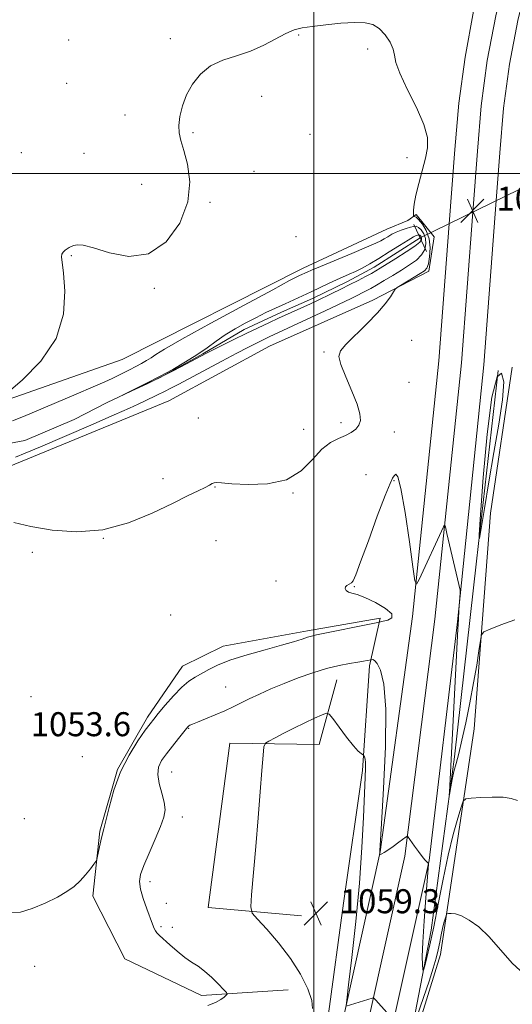
# Model space of a CAD drawing. Extents: x 2152300 to 2155200, y 317300 to 320200.
# Drawn here: x 2154402 to 2154566, y 318223 to 318551 of the extents above; entities that cross this region are included whole.
import ezdxf

# ---------------------------------------------------------------- set-up
doc = ezdxf.new("R2010")
doc.units = 0
doc.header["$MEASUREMENT"] = 0
doc.linetypes.add('rvrstm', pattern=[117.1, 50, -3.9, 0.5, -3.9, 0.5, -3.9, 0.5, -3.9, 50])
for name, color, linetype, lineweight in [('32000', 7, 'Continuous', 0), ('DTM HARD BREAKLINE', 7, 'Continuous', 0), ('DTM SPOT ELEVATION', 2, 'Continuous', 13), ('INDEX CONTOUR', 41, 'Continuous', 13), ('INTERMEDIATE CONTOUR', 44, 'Continuous', 0), ('INTERMEDIATE CONTOUR DEPRESSION', 44, 'Continuous', 0), ('LARGE PIPE END', 7, 'Continuous', 13), ('SPOT ELEVATION', 7, 'Continuous', 0), ('STREAM - RIVER SINGLE LINE', 142, 'rvrstm', 0), ('STREAM - RIVER SINGLE LINE UNDER ROAD', 9, 'Continuous', 0)]:
    doc.layers.add(name, color=color, linetype=linetype, lineweight=lineweight)
doc.styles.add('Style-ITALICS', font='ITALICS.shx')

# ---------------------------------------------------------------- blocks, each defined once
blk = doc.blocks.new('SPOT')
at = {"layer": 'SPOT ELEVATION'}
for p, q in [((-3.91, -3.91), (3.82, 3.81)), ((-1.65, 3.77), (1.72, -3.93))]:
    blk.add_line(p, q, dxfattribs=at)

msp = doc.modelspace()

# ---------------------------------------------------------------- linework, layer by layer
at = {"layer": '32000', "flags": 128}
for points in [[(2154500, 320000), (2154500, 317500)], [(2155000, 318500), (2152500, 318500)]]:
    msp.add_lwpolyline(points, dxfattribs=at)
at = {"layer": 'DTM HARD BREAKLINE'}
for points in [[(2154545.05, 318483.24, 1053.17), (2154546.91, 318507.96, 1053.09), (2154548.19, 318523.3, 1052.88), (2154550.27, 318538.71, 1052.77), (2154553.14, 318553.99, 1052.74), (2154556.8, 318569.11, 1052.81), (2154561.23, 318584.02, 1052.98), (2154566.43, 318598.68, 1053.23), (2154572.37, 318613.04, 1053.58), (2154579.01, 318627.02, 1054.02), (2154581.15, 318631.17, 1054.15), (2154590.22, 318644.37, 1054.47), (2154599.78, 318656.87, 1054.8), (2154609.97, 318668.86, 1055.15), (2154620.76, 318680.32, 1055.51), (2154632.09, 318691.18, 1055.88), (2154638.82, 318697.12, 1056.1), (2154714.26, 318766.93, 1058.57), (2154784, 318831.86, 1059.67), (2154825.3, 318875.32, 1060.86), (2154852.17, 318902.15, 1060.91)], [(2154552.86, 318487.08, 1053.35), (2154554.39, 318507.37, 1053.29), (2154555.64, 318522.48, 1053.08), (2154557.67, 318537.51, 1052.97), (2154560.48, 318552.42, 1052.94), (2154564.04, 318567.16, 1053.01), (2154568.37, 318581.69, 1053.18), (2154573.43, 318595.99, 1053.43), (2154579.22, 318610, 1053.78), (2154585.73, 318623.69, 1054.22), (2154587.6, 318627.31, 1054.35), (2154596.29, 318639.97, 1054.67), (2154605.62, 318652.16, 1055), (2154615.56, 318663.86, 1055.35), (2154626.08, 318675.04, 1055.71), (2154637.17, 318685.66, 1056.08), (2154643.85, 318691.56, 1056.3), (2154719.36, 318761.43, 1058.77), (2154789.28, 318826.53, 1059.87), (2154830.65, 318870.06, 1061.06), (2154857.34, 318897.81, 1061.11)], [(2154560.67, 318490.91, 1053.14), (2154561.87, 318506.78, 1053.09), (2154563.1, 318521.67, 1052.88), (2154565.08, 318536.32, 1052.77), (2154567.81, 318550.84, 1052.74), (2154571.29, 318565.21, 1052.81), (2154575.5, 318579.37, 1052.98), (2154580.44, 318593.3, 1053.23), (2154586.08, 318606.95, 1053.58), (2154592.45, 318620.36, 1054.02), (2154594.05, 318623.45, 1054.15), (2154602.36, 318635.56, 1054.47), (2154611.46, 318647.45, 1054.8), (2154621.15, 318658.86, 1055.15), (2154631.41, 318669.76, 1055.51), (2154642.25, 318680.14, 1055.88), (2154648.88, 318686, 1056.1), (2154724.46, 318755.93, 1058.57), (2154794.56, 318821.2, 1059.67), (2154836, 318864.8, 1060.86), (2154861.89, 318892.8, 1060.91)], [(2154217.26, 318529.61, 1055.36), (2154239.55, 318514.15, 1054.36), (2154257.6, 318503.57, 1054.04), (2154275, 318500.4, 1053.32), (2154287.31, 318491.72, 1053.41), (2154287.32, 318482.17, 1053.62), (2154296.45, 318469.88, 1053.39), (2154322.79, 318445.51, 1052.99), (2154336.37, 318441.07, 1052.32), (2154348.88, 318440.45, 1051.9), (2154359.08, 318430.49, 1052.06), (2154371.61, 318420.32, 1052.44), (2154390.06, 318421.83, 1052.06), (2154436.29, 318438, 1051.26), (2154496.5, 318468.4, 1050.51), (2154524.28, 318481.37, 1050.97), (2154531.27, 318484.35, 1051.5)], [(2153868.114, 317500, 1103.732), (2153869.33, 317501.28, 1103.63), (2153948.27, 317582.27, 1098.81), (2154016.49, 317649.18, 1093.72), (2154110.61, 317742.27, 1084.77), (2154188.81, 317819.18, 1076.91), (2154260.38, 317890.29, 1071.88), (2154324.99, 317953.79, 1068.79), (2154398.49, 318030.37, 1066.34), (2154453.74, 318087.6, 1062.59), (2154485.21, 318125.91, 1060.93), (2154507.18, 318164.42, 1059.37), (2154526.2, 318216.34, 1058.07), (2154538.35, 318271.34, 1055.96), (2154547.72, 318350.77, 1054.09), (2154556.55, 318436.29, 1053.31), (2154560.67, 318490.91, 1053.14)], [(2153856.564, 317500, 1104.398), (2153863.42, 317507.04, 1103.83), (2153942.43, 317588.09, 1099.01), (2154010.7, 317655.06, 1093.92), (2154104.82, 317748.14, 1084.97), (2154183.01, 317825.05, 1077.11), (2154254.58, 317896.16, 1072.08), (2154319.12, 317959.59, 1068.99), (2154392.55, 318036.09, 1066.54), (2154447.57, 318093.09, 1062.79), (2154478.39, 318130.61, 1061.13), (2154499.67, 318167.91, 1059.57), (2154518.26, 318218.66, 1058.27), (2154530.21, 318272.72, 1056.16), (2154540.27, 318351.63, 1054.29), (2154549.08, 318436.96, 1053.51), (2154552.86, 318487.08, 1053.35)], [(2154531.27, 318484.35, 1051.5), (2154534.03, 318486.26, 1052.26), (2154539.97, 318478.84, 1052.51), (2154538.29, 318467.39, 1052.42), (2154519.63, 318457.82, 1051.71), (2154485.28, 318442.51, 1051.29)], [(2153844.731, 317500, 1104.678), (2153857.51, 317512.8, 1103.63), (2153936.59, 317593.91, 1098.81), (2154004.91, 317660.94, 1093.72), (2154099.03, 317754.01, 1084.77), (2154177.21, 317830.92, 1076.91), (2154248.78, 317902.03, 1071.88), (2154313.25, 317965.39, 1068.79), (2154386.61, 318041.81, 1066.34), (2154441.4, 318098.58, 1062.59), (2154471.57, 318135.31, 1060.93), (2154492.16, 318171.4, 1059.37), (2154510.32, 318220.98, 1058.07), (2154522.08, 318274.18, 1055.96), (2154532.82, 318352.49, 1054.09), (2154541.61, 318437.63, 1053.31), (2154545.05, 318483.24, 1053.17)], [(2154485.28, 318442.51, 1051.29), (2154451.78, 318424.23, 1051.42), (2154396.86, 318401.68, 1050.93), (2154380.32, 318396.79, 1051.46), (2154377.37, 318381.93, 1052.47), (2154371.88, 318359.23, 1052.93), (2154371.92, 318324.23, 1053.54), (2154374.3, 318280.1, 1053.83), (2154372.63, 318254.22, 1053.94)], [(2154561.25, 318434.37, 1050.68), (2154554.11, 318370.93, 1052.13), (2154546.75, 318305.79, 1053.62), (2154538.97, 318248.08, 1055.3), (2154533.69, 318220.5, 1056.69), (2154516.35, 318171.05, 1058.37), (2154500.69, 318140.07, 1058.88), (2154482.26, 318111.83, 1060.01), (2154457.69, 318082.1, 1061.25), (2154409.37, 318035.59, 1064.6)], [(2154411.5, 318029.02, 1067.14), (2154425.69, 318046.64, 1066.59), (2154467.87, 318078.3, 1066.87), (2154505.16, 318128.61, 1063.48), (2154527.99, 318194.4, 1061.02), (2154542.16, 318240.03, 1058.71), (2154553.32, 318315.14, 1054.78), (2154558.76, 318386.84, 1053.03), (2154565.92, 318435.43, 1052.32)], [(2154504.83, 318220.21, 1058.29), (2154509.88, 318257.13, 1059.93), (2154516.2, 318301.26, 1058.29), (2154518.49, 318336.05, 1056.32), (2154522.08, 318351.97, 1053.79), (2154497.9, 318347.7, 1053.67), (2154469.9, 318342.58, 1053.44), (2154456.33, 318335.98, 1053.25), (2154444.69, 318319, 1053.62), (2154434.73, 318301.59, 1054), (2154428.82, 318281.01, 1053.86), (2154426.51, 318259.37, 1054.17), (2154437.14, 318238.59, 1054.61), (2154462.61, 318226.32, 1055.47), (2154491.46, 318228.26, 1057.22)], [(2154495.88, 318252.87, 1059.03), (2154464.91, 318255.59, 1057.16), (2154472.06, 318310.33, 1057.3), (2154501.76, 318309.94, 1059.13), (2154507.68, 318331.37, 1056.88)]]:
    msp.add_polyline3d(points, dxfattribs=at)
at = {"layer": 'DTM SPOT ELEVATION'}
for p in [(2154494.99, 318546.04, 1051.92), (2154418.55, 318544.39, 1053.29), (2154452.28, 318544.85, 1052.24), (2154517.92, 318541.39, 1051.67), (2154417.89, 318529.94, 1052.93), (2154482.71, 318525.62, 1051.64), (2154437.21, 318519.4, 1052.51), (2154459.87, 318513.58, 1051.84), (2154498.69, 318512.96, 1051.42), (2154402.73, 318506.84, 1053.74), (2154423.55, 318506.69, 1053.19), (2154531.03, 318505.22, 1051.24), (2154480.09, 318500.7, 1051.52), (2154442.78, 318496.36, 1052.58), (2154465.52, 318490.32, 1051.88), (2154494.04, 318478.88, 1051.42), (2154419.38, 318472.62, 1051.87), (2154447.04, 318461.75, 1051.88), (2154532.49, 318444.45, 1052.9), (2154503.35, 318440.5, 1051.81), (2154531.7, 318430.44, 1053.11), (2154461.58, 318418.59, 1051.48), (2154496.66, 318414.8, 1051.42), (2154509.05, 318416.99, 1051.53), (2154526.82, 318413.86, 1052.78), (2154449.92, 318398.36, 1051.67), (2154517.35, 318399.65, 1053.37), (2154526.62, 318397.73, 1054.09), (2154467.13, 318395.65, 1052.04), (2154493.08, 318393.55, 1052.05), (2154429.98, 318378.48, 1052), (2154467.49, 318377.73, 1052.68), (2154406.43, 318373.84, 1052.48), (2154487.38, 318364.35, 1053.63), (2154513.43, 318362.45, 1054.06), (2154452.4, 318353, 1053.39), (2154470.66, 318329, 1055.09), (2154406, 318325.87, 1053.4), (2154458.38, 318315.33, 1056.1), (2154423.06, 318305.81, 1053.33), (2154452.7, 318300.7, 1056.98), (2154403.75, 318285.16, 1053.23), (2154456.31, 318285.81, 1056.62), (2154445.55, 318264.22, 1056.51), (2154451.02, 318257, 1056.8), (2154449.2, 318249.27, 1056.27), (2154452.95, 318249.01, 1056.49), (2154407.22, 318236.08, 1054.66)]:
    msp.add_point(p, dxfattribs=at)
at = {"layer": 'INDEX CONTOUR', "elevation": 1050, "flags": 128}
for points in [[(2154399.81, 318417.568), (2154403.477, 318419.069), (2154420.971, 318426.464), (2154426.684, 318428.91), (2154430.505, 318430.599), (2154432.912, 318431.725), (2154438.761, 318434.628), (2154440.807, 318435.6791), (2154442.702, 318436.705), (2154444.407, 318437.691), (2154445.903, 318438.632), (2154447.439, 318439.658), (2154450.335, 318441.441), (2154456.178, 318444.788), (2154465.778, 318450.099), (2154476.848, 318456.141), (2154486.324, 318461.276), (2154491.908, 318464.277), (2154494.376, 318465.573), (2154495.265, 318466.004), (2154497.756, 318467.138), (2154499.237, 318467.783), (2154502.208, 318469.0349), (2154512.622, 318473.3609), (2154517.506, 318475.409), (2154520.599, 318476.751), (2154522.31, 318477.571), (2154523.42, 318478.206), (2154524.581, 318478.92), (2154525.92, 318479.699), (2154527.431, 318480.456), (2154529.079, 318481.118), (2154530.704, 318481.662), (2154532.116, 318482.082)], [(2154532.116, 318482.082), (2154533.187, 318482.351), (2154534.035, 318482.363), (2154534.839, 318481.995), (2154535.716, 318481.157), (2154536.536, 318479.9089), (2154537.107, 318478.344), (2154537.25, 318476.562), (2154536.858, 318474.689), (2154535.837, 318472.853), (2154534.135, 318471.147), (2154531.8609, 318469.502), (2154529.167, 318467.813), (2154526.233, 318466.023), (2154523.351, 318464.283), (2154520.845, 318462.791), (2154518.936, 318461.69), (2154517.4531, 318460.875), (2154516.124, 318460.187), (2154514.623, 318459.441), (2154512.406, 318458.371), (2154503.75, 318454.253), (2154493.033, 318449.189), (2154489.741, 318447.652), (2154485.172, 318445.558), (2154483.779, 318444.902), (2154482.253, 318444.167), (2154480.485, 318443.291), (2154478.049, 318442.0451), (2154474.44, 318440.154), (2154469.423, 318437.49), (2154455.134, 318429.851), (2154452.51, 318428.468), (2154450.317, 318427.3561), (2154448.069, 318426.269), (2154443.68, 318424.1919), (2154441.642, 318423.213), (2154438.71, 318421.852), (2154433.683, 318419.611), (2154425.918, 318416.228), (2154409.194, 318409.015), (2154404.021, 318406.808), (2154400.861, 318405.581)]]:
    msp.add_lwpolyline(points, dxfattribs=at)
at = {"layer": 'INTERMEDIATE CONTOUR', "flags": 128}
for points, elevation in [([(2154397.764, 318426.5611), (2154403.084, 318431.156), (2154409.258, 318437.52), (2154414.316, 318445.0781), (2154416.7969, 318453.164), (2154417.272, 318460.765), (2154416.823, 318466.7781), (2154416.138, 318472.262), (2154416.227, 318473.1441), (2154416.668, 318473.802), (2154417.333, 318474.378), (2154418.053, 318474.872), (2154418.709, 318475.287), (2154419.376, 318475.646), (2154420.175, 318475.978), (2154421.312, 318476.243), (2154423.314, 318476.1289), (2154426.7929, 318475.254), (2154432.095, 318473.568), (2154438.515, 318472.342), (2154445.088, 318473.176), (2154450.923, 318477.169), (2154455.447, 318483.413), (2154458.162, 318490.494), (2154458.804, 318497.185), (2154458.047, 318502.997), (2154456.7969, 318507.625), (2154455.812, 318510.937), (2154455.256, 318513.4789), (2154455.141, 318515.971), (2154455.485, 318518.972), (2154456.326, 318522.417), (2154457.708, 318526.08), (2154459.677, 318529.724), (2154462.3009, 318533.052), (2154465.652, 318535.755), (2154469.734, 318537.66), (2154474.269, 318539.137), (2154478.911, 318540.693), (2154483.338, 318542.677), (2154490.722, 318546.582), (2154493.46, 318547.72), (2154496.138, 318548.385), (2154499.5, 318548.882), (2154504.011, 318549.435), (2154509.026, 318549.946), (2154513.623, 318550.236), (2154517.106, 318550.133), (2154519.678, 318549.489), (2154521.773, 318548.167), (2154523.705, 318546.124), (2154525.338, 318543.708), (2154526.42, 318541.366), (2154526.873, 318539.325), (2154527.3179, 318536.937), (2154528.552, 318533.335), (2154531.061, 318528.009), (2154534.098, 318521.873), (2154536.61, 318516.199), (2154537.785, 318511.9021), (2154537.801, 318508.465), (2154537.077, 318505.012), (2154534.88, 318496.61), (2154533.95, 318492.7211), (2154533.409, 318489.78), (2154533.18, 318487.767), (2154533.116, 318486.5211), (2154533.101, 318485.879), (2154533.137, 318485.653), (2154533.255, 318485.648), (2154533.501, 318485.657), (2154533.986, 318485.414), (2154534.835, 318484.64)], 1052), ([(2154534.835, 318484.64), (2154536.083, 318483.125), (2154537.402, 318480.941), (2154538.3741, 318478.23), (2154538.694, 318475.192), (2154538.51, 318472.257), (2154538.085, 318469.915), (2154537.586, 318468.48), (2154536.796, 318467.581), (2154535.402, 318466.672), (2154528.839, 318462.691), (2154527.694, 318461.9701), (2154527.089, 318461.411), (2154526.5041, 318460.534), (2154525.473, 318458.948), (2154523.746, 318456.6001), (2154521.123, 318453.527), (2154517.582, 318449.867), (2154510.663, 318443.058), (2154508.836, 318440.925), (2154508.344, 318439.034), (2154509.032, 318436.383), (2154510.662, 318432.312), (2154512.668, 318427.5409), (2154514.396, 318423.134), (2154515.329, 318419.912), (2154515.476, 318417.714), (2154514.981, 318416.1341), (2154513.965, 318414.83), (2154512.475, 318413.705), (2154510.538, 318412.725), (2154508.191, 318411.775), (2154505.522, 318410.424), (2154502.632, 318408.1619), (2154499.518, 318404.7459), (2154495.773, 318401.002), (2154490.884, 318398.021), (2154484.656, 318396.603), (2154478.141, 318396.377), (2154472.706, 318396.678), (2154469.361, 318396.948), (2154467.678, 318397.06), (2154466.873, 318396.997), (2154466.237, 318396.735), (2154465.36, 318396.234), (2154463.912, 318395.447), (2154461.565, 318394.3), (2154458.02, 318392.607), (2154452.982, 318390.15), (2154446.302, 318386.91), (2154438.4, 318383.651), (2154429.841, 318381.333), (2154421.193, 318380.653), (2154413.031, 318381.242), (2154405.938, 318382.468), (2154400.323, 318383.788)], 1052), ([(2154566.818, 318351.367), (2154562.2131, 318349.766), (2154558.582, 318348.289), (2154556.572, 318347.355), (2154555.742, 318346.375), (2154555.379, 318344.508), (2154554.891, 318341.107), (2154554.148, 318336.29), (2154553.143, 318330.366), (2154551.894, 318323.729), (2154550.5439, 318317.106), (2154549.261, 318311.309), (2154548.184, 318306.9219), (2154547.305, 318303.621), (2154546.587, 318300.852), (2154545.997, 318298.208), (2154545.539, 318295.852), (2154545.063, 318293.185), (2154545.019, 318293.155), (2154545.0559, 318293.98), (2154547.8561, 318348.286), (2154548.054, 318351.596), (2154548.263, 318354.592), (2154548.698, 318360.218), (2154548.694, 318360.756), (2154548.604, 318361.222), (2154544.276, 318380.153), (2154543.744, 318382.368), (2154543.43, 318382.927), (2154543.066, 318382.309), (2154534.973, 318364.775), (2154534.138, 318363.29), (2154533.606, 318364.381), (2154532.92, 318368.984), (2154531.758, 318377.362), (2154530.33, 318387.092), (2154528.978, 318395.081), (2154527.967, 318399.036), (2154527.256, 318399.865), (2154526.724, 318399.276), (2154526.205, 318398.485), (2154525.336, 318396.724), (2154523.708, 318392.734), (2154521.111, 318385.842), (2154518.1331, 318377.733), (2154515.561, 318370.681), (2154513.972, 318366.407), (2154513.102, 318364.413), (2154512.476, 318363.652), (2154511.737, 318363.227), (2154511.002, 318362.854), (2154510.507, 318362.403), (2154510.44, 318361.7931), (2154510.803, 318361.136), (2154511.552, 318360.593), (2154512.691, 318360.2351), (2154514.425, 318359.775), (2154517.008, 318358.833), (2154520.455, 318357.181), (2154523.821, 318355.183), (2154525.921, 318353.351), (2154525.951, 318352.084), (2154524.637, 318351.331), (2154523.085, 318350.929), (2154520.778, 318350.442), (2154500.885, 318346.364), (2154499.262, 318346.003), (2154497.9429, 318345.615), (2154496.088, 318344.995), (2154493.284, 318344.094), (2154489.2239, 318342.902), (2154483.82, 318341.429), (2154477.871, 318339.776), (2154472.395, 318338.062), (2154468.175, 318336.4), (2154465.049, 318334.861), (2154460.507, 318332.324), (2154458.417, 318330.953), (2154456.073, 318328.959), (2154453.328, 318326.105), (2154450.558, 318322.938), (2154448.269, 318320.204), (2154446.77, 318318.373), (2154445.57, 318316.815), (2154443.984, 318314.625), (2154441.535, 318311.103), (2154438.606, 318306.371), (2154435.788, 318300.757), (2154433.563, 318294.683), (2154431.957, 318288.95), (2154430.233, 318281.777), (2154429.468, 318278.83), (2154429.003, 318276.833), (2154428.098, 318272.718), (2154427.839, 318271.631), (2154427.523, 318270.936), (2154426.88, 318270.037), (2154425.712, 318268.497), (2154424.1211, 318266.526), (2154422.28, 318264.492), (2154420.28, 318262.668), (2154417.877, 318260.943), (2154414.748, 318259.1129), (2154410.74, 318257.091), (2154406.404, 318255.263), (2154402.462, 318254.133), (2154399.352, 318254.02)], 1054), ([(2154567.671, 318291.237), (2154565.593, 318291.949), (2154562.942, 318292.358), (2154559.3459, 318292.41), (2154555.493, 318292.2359), (2154552.34, 318292.013), (2154550.559, 318291.776), (2154549.688, 318291.002), (2154548.98, 318289.026), (2154547.847, 318285.328), (2154546.335, 318279.948), (2154544.649, 318273.07), (2154542.9679, 318265.02), (2154541.368, 318256.701), (2154539.902, 318249.157), (2154538.6231, 318243.233), (2154537.59, 318238.975), (2154536.863, 318236.23), (2154536.471, 318234.831), (2154536.303, 318234.556), (2154536.216, 318235.169), (2154536.112, 318236.587), (2154536.074, 318239.343), (2154536.234, 318244.121), (2154536.6661, 318251.155), (2154537.228, 318258.875), (2154538.099, 318270.117), (2154538.1, 318270.3189), (2154537.494, 318270.913), (2154536.9499, 318271.52), (2154536.076, 318272.607), (2154534.84, 318274.2489), (2154533.489, 318276.094), (2154531.153, 318279.352), (2154531.05, 318279.4021), (2154530.71, 318279.191), (2154528.286, 318277.3649), (2154526.388, 318275.955), (2154524.625, 318274.699), (2154523.373, 318273.894), (2154522.599, 318273.476), (2154522.165, 318273.291), (2154521.949, 318273.212), (2154521.873, 318273.217), (2154521.874, 318273.311), (2154521.944, 318273.975), (2154521.981, 318274.543), (2154522.523, 318283.63), (2154523.185, 318295.21), (2154523.793, 318309.104), (2154523.929, 318321.637), (2154523.314, 318329.967), (2154522.223, 318334.585), (2154521.065, 318336.815), (2154520.176, 318337.824), (2154519.5759, 318338.137), (2154519.211, 318338.121), (2154517.7689, 318337.825), (2154516.567, 318337.6061), (2154514.66, 318337.29), (2154511.909, 318336.8459), (2154508.394, 318336.178), (2154504.247, 318335.175), (2154499.626, 318333.768), (2154494.8081, 318332.068), (2154490.097, 318330.229), (2154485.758, 318328.392), (2154481.892, 318326.644), (2154478.563, 318325.057), (2154473.155, 318322.396), (2154470.368, 318321.107), (2154467.163, 318319.733), (2154463.955, 318318.416), (2154461.3211, 318317.35), (2154459.6829, 318316.672), (2154458.841, 318316.291), (2154458.443, 318316.063), (2154458.145, 318315.81), (2154457.648, 318315.233), (2154455.019, 318311.921), (2154453.0009, 318309.347), (2154451.0119, 318306.77), (2154449.414, 318304.533), (2154448.4, 318302.385), (2154448.121, 318299.925), (2154448.622, 318296.901), (2154449.511, 318293.649), (2154450.29, 318290.65), (2154450.535, 318288.1909), (2154450.124, 318285.761), (2154449.012, 318282.654), (2154447.243, 318278.436), (2154445.23, 318273.776), (2154443.476, 318269.617), (2154442.396, 318266.612), (2154442.04, 318264.262), (2154442.369, 318261.779), (2154443.291, 318258.614), (2154444.497, 318255.187), (2154446.411, 318250.04), (2154446.927, 318248.693), (2154447.344, 318247.832), (2154447.844, 318247.166), (2154448.657, 318246.375), (2154452.085, 318243.257), (2154454.565, 318241.07), (2154457.087, 318239.039), (2154459.369, 318237.478), (2154461.511, 318236.109), (2154463.711, 318234.502), (2154466.066, 318232.393), (2154468.294, 318230.159), (2154470.011, 318228.34), (2154470.934, 318227.315), (2154471.161, 318226.822), (2154470.885, 318226.44), (2154470.239, 318225.833), (2154469.107, 318225.007), (2154467.313, 318224.054), (2154464.793, 318223.076)], 1056), ([(2154510.7579, 318223.015), (2154510.964, 318224.853), (2154511.56, 318229.857), (2154512.638, 318239.014), (2154513.946, 318250.954), (2154515.148, 318263.718), (2154515.984, 318275.581), (2154516.499, 318285.741), (2154517.028, 318298.897), (2154517.144, 318302.074), (2154517.143, 318303.91), (2154517.0221, 318305.053), (2154516.8401, 318305.742), (2154516.672, 318306.117), (2154516.564, 318306.31), (2154516.439, 318306.425), (2154516.189, 318306.56), (2154515.69, 318306.867), (2154514.755, 318307.704), (2154513.177, 318309.483), (2154510.893, 318312.389), (2154508.404, 318315.707), (2154506.352, 318318.494), (2154505.141, 318320.015), (2154504.217, 318320.353), (2154502.788, 318319.797), (2154500.279, 318318.6259), (2154496.98, 318317.065), (2154493.4001, 318315.3279), (2154490.008, 318313.623), (2154487.123, 318312.131), (2154485.027, 318311.029), (2154483.8859, 318310.29), (2154483.395, 318309.071), (2154483.134, 318306.331), (2154482.754, 318301.281), (2154482.205, 318294.163), (2154481.506, 318285.478), (2154480.7001, 318275.904), (2154479.301, 318259.82), (2154479.053, 318255.888), (2154479.558, 318253.805), (2154481.246, 318251.784), (2154484.346, 318248.429), (2154488.2761, 318243.889), (2154492.248, 318238.704), (2154495.579, 318233.41), (2154497.998, 318228.543), (2154499.341, 318224.641), (2154499.547, 318222.06)], 1058), ([(2154569.906, 318233.479), (2154565.955, 318237.12), (2154558.33, 318245.922), (2154554.826, 318249.2159), (2154551.695, 318251.461), (2154549.083, 318252.822), (2154547.1, 318253.481), (2154545.708, 318253.674), (2154544.827, 318253.649), (2154544.361, 318253.587), (2154544.132, 318253.384), (2154543.947, 318252.867), (2154543.65, 318251.898), (2154543.254, 318250.488), (2154542.812, 318248.6859), (2154542.363, 318246.544), (2154541.881, 318244.134), (2154541.328, 318241.532), (2154540.645, 318238.733), (2154539.705, 318235.412), (2154538.366, 318231.1621), (2154536.507, 318225.656), (2154534.1149, 318218.885)], 1058), ([(2154526.307, 318218.487), (2154521.471, 318223.8351), (2154520.596, 318224.775), (2154519.926, 318225.451), (2154519.776, 318225.523), (2154519.363, 318225.44), (2154510.767, 318222.767)], 1058)]:
    msp.add_lwpolyline(points, dxfattribs=dict(at, elevation=elevation))
at = {"layer": 'INTERMEDIATE CONTOUR DEPRESSION', "flags": 128}
for points, elevation in [([(2154534.491, 318479.467), (2154534.781, 318479.54), (2154535.0091, 318479.543), (2154535.227, 318479.444), (2154535.464, 318479.218), (2154535.685, 318478.88), (2154535.8389, 318478.458), (2154535.8069, 318477.933), (2154535.2071, 318477.12), (2154533.59, 318475.792), (2154530.7311, 318473.843), (2154527.305, 318471.6529), (2154522.09, 318468.423), (2154520.597, 318467.533), (2154519.126, 318466.703), (2154517.195, 318465.6511), (2154514.791, 318464.379), (2154512.024, 318462.956), (2154509.026, 318461.461), (2154506.03, 318459.998), (2154500.968, 318457.568), (2154498.864, 318456.578), (2154496.679, 318455.575), (2154488.29, 318451.797), (2154485.004, 318450.284), (2154481.452, 318448.611), (2154477.559, 318446.7351), (2154473.366, 318444.672), (2154469.37, 318442.68), (2154464.157, 318440.048), (2154462.618, 318439.243), (2154457.498, 318436.502), (2154453.4641, 318434.379), (2154449.009, 318432.105), (2154444.612, 318429.958), (2154440.744, 318428.134), (2154436.404, 318426.135), (2154436.392, 318426.145), (2154440.637, 318428.227), (2154444.42, 318430.124), (2154448.714, 318432.356), (2154453.098, 318434.756), (2154457.318, 318437.214), (2154461.162, 318439.635), (2154464.501, 318441.945), (2154467.542, 318444.139), (2154470.576, 318446.235), (2154473.8229, 318448.244), (2154477.231, 318450.154), (2154480.677, 318451.952), (2154484.054, 318453.625), (2154487.314, 318455.175), (2154490.424, 318456.61), (2154496.236, 318459.236), (2154499.111, 318460.553), (2154504.915, 318463.283), (2154507.526, 318464.498), (2154511.793, 318466.407), (2154513.822, 318467.353), (2154516.057, 318468.483), (2154518.628, 318469.895), (2154521.646, 318471.681), (2154525.106, 318473.841), (2154528.536, 318476.026), (2154531.349, 318477.8), (2154533.115, 318478.843), (2154534.04, 318479.308), (2154534.491, 318479.467)], 1048), ([(2154559.221, 318425.529), (2154560.958, 318432.222), (2154562.425, 318433.542), (2154563.13, 318430.65), (2154562.733, 318424.663), (2154561.504, 318416.514), (2154559.861, 318407.088), (2154558.185, 318397.339), (2154556.703, 318388.481), (2154555.6, 318381.793), (2154555.028, 318378.514), (2154554.986, 318379.709), (2154555.44, 318386.404), (2154556.347, 318398.726), (2154557.634, 318413.219), (2154559.221, 318425.529)], 1052)]:
    msp.add_lwpolyline(points, dxfattribs=dict(at, elevation=elevation))
at = {"layer": 'LARGE PIPE END', "elevation": 1047.26, "flags": 128}
msp.add_lwpolyline([(2154537.5, 318473.98), (2154533.24, 318483.02)], dxfattribs=at)
at = {"layer": 'STREAM - RIVER SINGLE LINE'}
msp.add_polyline3d([(2154367.51, 318407.5, 1048.94), (2154381.18, 318406.89, 1048.76), (2154403.95, 318411.06, 1048.02), (2154420.3, 318418.12, 1048.02), (2154431.27, 318423.72, 1048.02), (2154448.87, 318432.02, 1047.94), (2154463.15, 318439.91, 1047.86), (2154476.8, 318448, 1047.36), (2154489.22, 318453.81, 1047.36), (2154499.57, 318458.38, 1047.36), (2154511.16, 318463.98, 1047.36), (2154520.06, 318468.75, 1047.36), (2154535.37, 318478.5, 1047.26)], dxfattribs=at)
at = {"layer": 'STREAM - RIVER SINGLE LINE UNDER ROAD', "extrusion": (0.011556, 0.005666, 0.999917), "elevation": 27748.9582, "flags": 128}
msp.add_lwpolyline([(2154379.4047, 318326.3863), (2154417.0784, 318344.8566)], dxfattribs=at)

# ---------------------------------------------------------------- block references
at = {"layer": 'SPOT ELEVATION'}
for p in [(2154552.754, 318487.581, 1053.37), (2154500.684, 318253.725, 1059.316)]:
    msp.add_blockref('SPOT', p, dxfattribs=at)

# ---------------------------------------------------------------- texts
at = {"layer": 'SPOT ELEVATION', "style": 'Style-ITALICS'}
for s, p in [('1053.4', (2154560.754, 318487.581, 1053.37)), ('1053.6', (2154405.915, 318312.646, 1053.573)), ('1059.3', (2154508.684, 318253.725, 1059.316))]:
    msp.add_text(s, height=8, dxfattribs=at).set_placement(p)

doc.saveas('drawing.dxf')
